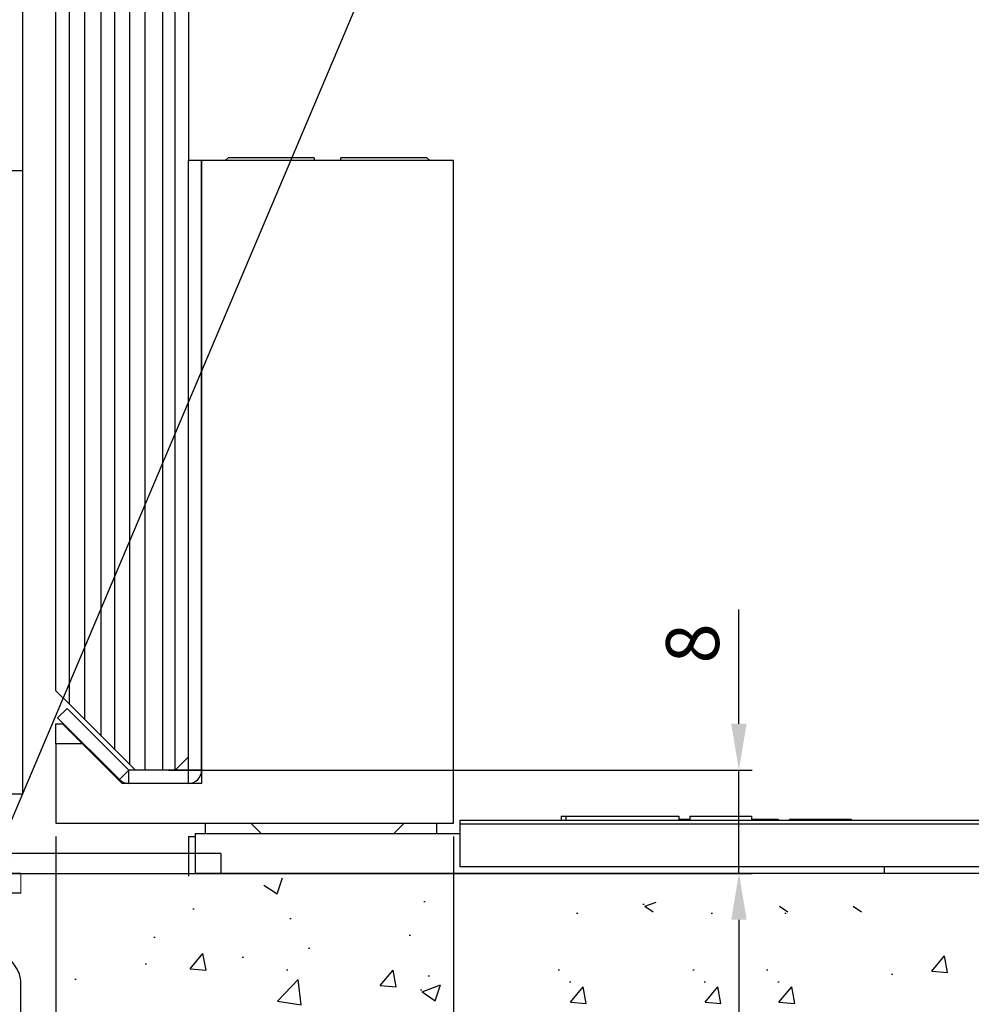
# Model space of a CAD drawing. Units: millimetres. Extents: x 49 to 1238, y 265 to 1106.
# Drawn here: x 219 to 291, y 578 to 652 of the extents above; entities that cross this region are included whole.
import ezdxf
from ezdxf import colors
from ezdxf.entities.mleader import LeaderData, LeaderLine
from ezdxf.math import Vec2, Vec3

# ---------------------------------------------------------------- set-up
doc = ezdxf.new("R2010")
doc.units = ezdxf.units.MM
doc.linetypes.add('CENTER', pattern=[2, 1.25, -0.25, 0.25, -0.25])
doc.linetypes.add('CENTERLINE', pattern=[30, 12, -1.5, 3, -1.5, 12])
for name, color, linetype in [('02_Bemassung', 4, 'Continuous'), ('1', 7, 'Continuous'), ('17_Schutzfluegel', 3, 'Continuous'), ('325408_Horizontalprofil', 3, 'Continuous'), ('325418_Seitendichtung', 3, 'Continuous'), ('Bodenschiene', 7, 'Continuous'), ('Fahrflügel', 7, 'Continuous'), ('Wand', 7, 'Continuous')]:
    doc.layers.add(name, color=color, linetype=linetype)
doc.layers.add('05_Beschriftung', color=2, linetype='Continuous', lineweight=35)
doc.styles.get("Standard").update_dxf_attribs({"font": 'txt.shx', "width": 0.8})
doc.dimstyles.new('Dorma', dxfattribs={"dimtxt": 4, "dimasz": 3.5, "dimexe": 1, "dimexo": 1, "dimgap": 1.5, "dimtad": 1, "dimdec": 1, "dimrnd": 0.5, "dimzin": 9, "dimtxsty": 'Standard', "dimcen": 0.1, "dimclrd": 256, "dimclre": 256, "dimclrt": 256, "dimadec": 1, "dimazin": 2, "dimtp": 0.1, "dimtm": 0.1, "dimtfac": 1, "dimtdec": 1, "dimtmove": 0, "dimatfit": 3, "dimfxl": 1, "dimtolj": 1, "dimtzin": 0, "dimlwe": -1, "dimarcsym": 0})

# ---------------------------------------------------------------- blocks, each defined once
blk = doc.blocks.new('ERWFEWRWFNEW00')
at = {"color": 9, "linetype": 'Continuous', "lineweight": 0}
for p, q in [((-29.8, 22.84), (-29.8, 25.84)), ((-29.8, 22.84), (-29.8, 25.84)), ((29.8, 22.84), (29.8, 25.84)), ((29.8, 22.84), (29.8, 25.84))]:
    blk.add_line(p, q, dxfattribs=at)
at = {"color": 9, "linetype": 'Continuous', "lineweight": 30}
for p, q in [((-25.8, 25.84), (-29.8, 25.84)), ((-25.8, 25.84), (-15, 25.84)), ((15, 25.84), (25.8, 25.84)), ((29.8, 25.84), (25.8, 25.84)), ((-25.8, 22.84), (-29.8, 22.84)), ((-25.8, 22.84), (-15, 22.84)), ((-15, 22.84), (-15, 13.84)), ((-15, 22.84), (-15, 13.84)), ((-12, 13.84), (-12, 22.84)), ((12, 22.84), (12, 13.84)), ((12, 22.84), (12, 13.84)), ((15, 22.84), (25.8, 22.84)), ((15, 13.84), (15, 22.84)), ((29.8, 22.84), (25.8, 22.84)), ((-15, 13.84), (-24.8, 13.84)), ((24.8, 13.84), (15, 13.84)), ((-24.8, 10.84), (-15, 10.84)), ((15, 10.84), (24.8, 10.84)), ((-29.8, 8.84), (-29.8, -45.16)), ((-29.8, -45.16), (-29.8, 8.84)), ((-26.8, -43.16), (-26.8, 8.84)), ((26.8, 8.84), (26.8, -43.16)), ((26.8, 8.84), (26.8, -17.16)), ((29.8, -45.16), (29.8, 8.84)), ((24.8, -45.16), (-24.8, -45.16)), ((-26.8, -48.16), (26.8, -48.16)), ((-21.5, -48.16), (-21.5, -56.16)), ((21.5, -56.16), (21.5, -48.16)), ((-25, -56.16), (-21.5, -70.16)), ((-25, -56.16), (0, -56.16)), ((0, -56.16), (4.22, -56.16)), ((4.22, -56.16), (8.33, -56.16)), ((8.33, -56.16), (12.19, -56.16)), ((12.19, -56.16), (15.71, -56.16)), ((15.71, -56.16), (18.77, -56.16)), ((18.77, -56.16), (25, -56.16)), ((21.5, -70.16), (25, -56.16)), ((-25, -70.16), (-21.5, -84.16)), ((-25, -70.16), (-24.98, -70.16)), ((-24.98, -70.16), (-24.44, -70.16)), ((-24.44, -70.16), (-23.2, -70.16)), ((-23.2, -70.16), (-21.29, -70.16)), ((-21.29, -70.16), (-18.77, -70.16)), ((-18.77, -70.16), (-15.71, -70.16)), ((-15.71, -70.16), (-12.19, -70.16)), ((-12.19, -70.16), (-8.33, -70.16)), ((-8.33, -70.16), (-4.23, -70.16)), ((-4.23, -70.16), (0, -70.16)), ((0, -70.16), (25, -70.16)), ((21.5, -84.16), (25, -70.16)), ((-25, -84.16), (-21.5, -98.16)), ((-25, -84.16), (-24.98, -84.16)), ((-24.98, -84.16), (-24.44, -84.16)), ((-24.44, -84.16), (-23.2, -84.16)), ((-23.2, -84.16), (-21.29, -84.16)), ((-21.29, -84.16), (-18.77, -84.16)), ((-18.77, -84.16), (-15.71, -84.16)), ((-15.71, -84.16), (-12.19, -84.16)), ((-12.19, -84.16), (-8.33, -84.16)), ((-8.33, -84.16), (-4.23, -84.16)), ((-4.23, -84.16), (0, -84.16)), ((0, -84.16), (25, -84.16)), ((21.5, -98.16), (25, -84.16)), ((-21.5, -98.16), (0, -98.16)), ((0, -98.16), (21.5, -98.16))]:
    blk.add_line(p, q, dxfattribs=at)
at = {"color": 9, "linetype": 'CENTER'}
blk.add_line((-21.5, -56.16), (-25, -56.16), dxfattribs=at)
at = {"color": 9, "linetype": 'Continuous', "lineweight": 30}
for centre, radius, start, end in [((-15, 22.84), 3, 0.0037, 89.9957), ((15, 22.84), 3, 89.9965, 179.9992), ((-24.8, 8.84), 5, 89.9981, 180.0003), ((-15, 13.84), 3, 270.0043, 359.9959), ((15, 13.84), 3, 179.9959, 270.0035), ((25.13, 9.14), 4.7, 354.0937, 91.5279), ((-24.8, 8.84), 2, 90.0004, 179.9953), ((24.8, 8.84), 2, 359.9976, 89.9996), ((-24.8, -43.16), 2, 179.9975, 269.9996), ((24.8, -43.16), 2, 270.0004, 359.9952), ((-26.8, -45.16), 3, 180.0037, 269.9958), ((26.8, -45.16), 3, 269.9966, 0.0036)]:
    blk.add_arc(centre, radius, start, end, dxfattribs=at)
at = {"layer": '1', "color": 1, "linetype": 'CENTERLINE'}
blk.add_line((0, -46.44), (0, 33.59), dxfattribs=at)
at = {"layer": '1', "color": 8, "linetype": 'Continuous'}
for p, q in [((-12, 28.84), (-60, 28.84)), ((-60, 28.84), (-60, 25.84)), ((60, 28.84), (12, 28.84)), ((60, 28.84), (60, 25.84)), ((-60, 25.84), (-12, 25.84)), ((12, 25.84), (60, 25.84)), ((-11, 24.84), (-11, 10.84)), ((-8, 10.84), (-8, 24.84)), ((8, 24.84), (8, 10.84)), ((11, 10.84), (11, 24.84)), ((-12, 9.84), (-21.8, 9.84)), ((21.8, 9.84), (12, 9.84)), ((-21.8, 6.84), (-12, 6.84)), ((12, 6.84), (21.8, 6.84)), ((-25.8, 5.84), (-25.8, -40.16)), ((-22.8, -40.16), (-22.8, 5.84)), ((22.8, 5.84), (22.8, -40.16)), ((25.8, -40.16), (25.8, 5.84)), ((21.8, -41.16), (-21.8, -41.16)), ((-21.8, -44.16), (21.8, -44.16))]:
    blk.add_line(p, q, dxfattribs=at)
for centre, radius, start, end in [((-12, 24.84), 4, 0, 90), ((12, 24.84), 4, 90, 180), ((-12, 24.84), 1, 0, 90), ((12, 24.84), 1, 90, 180), ((-12, 10.84), 4, 270, 360), ((-12, 10.84), 1, 270, 360), ((12, 10.84), 4, 180, 270), ((12, 10.84), 1, 180, 270), ((-21.8, 5.84), 4, 90, 180), ((21.8, 5.84), 4, 0, 90), ((-21.8, 5.84), 1, 90, 180), ((21.8, 5.84), 1, 0, 90), ((-21.8, -40.16), 4, 180, 270), ((-21.8, -40.16), 1, 180, 270), ((21.8, -40.16), 1, 270, 360), ((21.8, -40.16), 4, 270, 360)]:
    blk.add_arc(centre, radius, start, end, dxfattribs=at)
blk = doc.blocks.new('Bodenschiene schnitt')
at = {"layer": '1', "xscale": 0.5, "yscale": 0.5, "zscale": 0.5}
blk.add_blockref('ERWFEWRWFNEW00', (-1083.831, -136.689), dxfattribs=at)
blk = doc.blocks.new('Boden')
at = {"color": 1, "linetype": 'Continuous'}
for p, q in [((362.709, 587.457), (293.208, 587.457)), ((297.539, 585.9), (297.945, 587.109)), ((296.545, 586.571), (297.54, 585.9)), ((291.179, 584.782), (291.279, 584.782)), ((308.607, 585.332), (308.707, 585.332)), ((325.136, 585.123), (325.236, 585.123)), ((325.288, 584.969), (326.136, 585.295)), ((325.288, 584.969), (325.909, 584.55)), ((335.449, 584.969), (336.071, 584.55)), ((341.017, 584.969), (341.639, 584.55)), ((298.505, 584.051), (298.605, 584.051)), ((320.13, 584.464), (320.23, 584.464)), ((330.291, 584.464), (330.391, 584.464)), ((335.859, 584.464), (335.959, 584.464)), ((288.236, 582.643), (288.336, 582.643)), ((307.499, 582.801), (307.599, 582.801)), ((299.924, 581.804), (300.024, 581.804)), ((290.986, 580.258), (291.95, 581.407)), ((292.18, 580.153), (291.949, 581.406)), ((294.917, 581.144), (295.017, 581.144)), ((346.933, 580.078), (347.897, 581.227)), ((348.128, 579.974), (347.896, 581.227)), ((287.576, 580.636), (287.676, 580.636)), ((290.986, 580.258), (292.181, 580.153)), ((298.252, 580.185), (298.352, 580.185)), ((305.331, 579.002), (306.295, 580.152)), ((306.525, 578.898), (306.294, 580.151)), ((308.929, 579.734), (309.029, 579.734)), ((318.752, 580.173), (318.852, 580.173)), ((328.913, 580.173), (329.013, 580.173)), ((334.481, 580.173), (334.581, 580.173)), ((343.889, 579.84), (343.989, 579.84)), ((346.933, 580.078), (348.129, 579.974)), ((282.286, 579.482), (282.386, 579.482)), ((297.582, 577.822), (299.14, 579.446)), ((299.36, 577.547), (299.139, 579.446)), ((305.331, 579.002), (306.526, 578.898)), ((308.483, 578.519), (309.884, 579.056)), ((309.477, 577.848), (309.883, 579.056)), ((319.605, 579.283), (319.705, 579.283)), ((319.676, 577.747), (320.64, 578.896)), ((320.87, 577.643), (320.639, 578.896)), ((329.767, 579.283), (329.867, 579.283)), ((329.837, 577.747), (330.802, 578.896)), ((331.032, 577.643), (330.801, 578.896)), ((335.334, 579.283), (335.434, 579.283)), ((335.405, 577.747), (336.37, 578.896)), ((336.6, 577.643), (336.369, 578.896)), ((308.364, 578.674), (308.464, 578.674)), ((308.483, 578.519), (309.478, 577.848)), ((297.582, 577.822), (299.361, 577.546)), ((319.676, 577.747), (320.871, 577.643)), ((329.837, 577.747), (331.033, 577.643)), ((335.405, 577.747), (336.601, 577.643))]:
    blk.add_line(p, q, dxfattribs=at)
at = {"layer": 'Bodenschiene'}
for p, q in [((278.198, 587.457), (319.419, 587.457)), ((280.848, 587.457), (280.848, 547.457))]:
    blk.add_line(p, q, dxfattribs=at)
blk = doc.blocks.new('*D45')
at = {"layer": '02_Bemassung', "lineweight": -2, "transparency": 16777216}
for p, q in [((273.311, 598.742), (273.311, 607.375)), ((273.311, 587.457), (273.311, 595.242)), ((273.311, 583.957), (273.311, 580.457))]:
    blk.add_line(p, q, dxfattribs=at)
at = {"layer": '02_Bemassung', "transparency": 16777216}
for p, q in [((230.271, 595.242), (274.311, 595.242)), ((245.715, 587.457), (274.311, 587.457))]:
    blk.add_line(p, q, dxfattribs=at)
for points in [[(272.728, 598.742), (273.895, 598.742), (273.311, 595.242)], [(272.728, 583.957), (273.895, 583.957), (273.311, 587.457)]]:
    blk.add_solid(points, dxfattribs=at)
at = {"layer": 'Defpoints', "color": 0, "transparency": 16777216}
for p in [(229.271, 595.242), (244.715, 587.457), (273.311, 587.457)]:
    blk.add_point(p, dxfattribs=at)
at = {"layer": '02_Bemassung', "transparency": 16777216, "insert": (269.811, 604.808), "char_height": 4, "attachment_point": 5, "rotation": 90}
blk.add_mtext('\\A1;8', dxfattribs=at)
blk = doc.blocks.new('*D50')
at = {"layer": '02_Bemassung', "transparency": 16777216}
for p, q in [((220.12, 587.457), (274.311, 587.457)), ((222.77, 547.457), (274.311, 547.457))]:
    blk.add_line(p, q, dxfattribs=at)
at = {"layer": '02_Bemassung', "lineweight": -2, "transparency": 16777216}
blk.add_line((273.311, 583.957), (273.311, 550.957), dxfattribs=at)
at = {"layer": '02_Bemassung', "transparency": 16777216}
for points in [[(272.728, 583.957), (273.895, 583.957), (273.311, 587.457)], [(272.728, 550.957), (273.895, 550.957), (273.311, 547.457)]]:
    blk.add_solid(points, dxfattribs=at)
at = {"layer": 'Defpoints', "color": 0, "transparency": 16777216}
for p in [(219.12, 587.457), (221.77, 547.457), (273.311, 547.457)]:
    blk.add_point(p, dxfattribs=at)
at = {"layer": '02_Bemassung', "transparency": 16777216, "insert": (269.811, 563.933), "char_height": 4, "attachment_point": 5, "rotation": 90}
blk.add_mtext('\\A1;40', dxfattribs=at)
blk = doc.blocks.new('325408_Horizontalprofil')
at = {"layer": '325408_Horizontalprofil'}
for p, q in [((6.14575, 30), (7.76805, 30)), ((7.76805, 30), (8.4, 28.90542)), ((10.60001, 28.90542), (11.23196, 30)), ((11.23196, 30), (12.85425, 30)), ((18.76803, 30), (17.14574, 30)), ((19.39998, 28.90542), (18.76803, 30)), ((22.23194, 30), (21.59999, 28.90542)), ((23.85424, 30), (22.23194, 30)), ((16.02784, 27.50002), (13.97215, 27.50002)), ((8.50025, 25.04045), (8.50022, 24.9)), ((8.80022, 24.6), (10.19978, 24.6)), ((10.49977, 24.9), (10.49977, 25.04038)), ((19.50022, 24.9), (19.50022, 25.04038)), ((21.19977, 24.6), (19.80021, 24.6)), ((21.49974, 25.04045), (21.49977, 24.9)), ((7.15001, 20.95), (5.97928, 20.95)), ((22.84998, 20.95), (24.02071, 20.95)), ((7.35, 20.33852), (7.35, 20.74999)), ((7.35, 15.75), (7.35, 20.33852)), ((11.14658, 20.19657), (9.85001, 18.9)), ((18.85341, 20.19657), (20.14998, 18.9)), ((22.64999, 20.33852), (22.64999, 20.74999)), ((22.64999, 15.75), (22.64999, 20.33852)), ((9.85001, 18.9), (9.85001, 16.24999)), ((20.14998, 18.9), (20.14998, 16.24999)), ((9.85001, 16.24999), (9.74519, 14.25)), ((20.14998, 16.24999), (20.2548, 14.25)), ((9.74519, 14.25), (8.85, 14.25)), ((20.2548, 14.25), (21.14999, 14.25))]:
    blk.add_line(p, q, dxfattribs=at)
for points in [[(8.85007, 0), (5, 0), (5, 1.99999), (5.65, 1.99999), (5.65, 4.75), (2.35, 4.75), (2.35, 1.99999), (3, 1.99999), (3, 0), (0, 0), (0, 46.99999), (1.99999, 46.99999), (1.99999, 45.99999), (1, 45.99999), (1, 44), (1.99999, 44), (1.99999, 30.99999, 0.41421356), (2.99999, 30), (3.5, 30), (3.5, 29.19999, 0.41421356), (4, 28.69999), (5.3334, 28.69999)], [(21.14992, 0), (24.99999, 0), (24.99999, 1.99999), (24.34999, 1.99999), (24.34999, 4.75), (27.64999, 4.75), (27.64999, 1.99999), (26.99999, 1.99999), (26.99999, 0), (29.99999, 0), (29.99999, 46.99999), (28, 46.99999), (28, 45.99999), (28.99999, 45.99999), (28.99999, 44), (28, 44), (28, 30.99999, -0.41421356), (27, 30), (26.49999, 30), (26.49999, 29.19999, -0.41421356), (25.99999, 28.69999), (24.66659, 28.69999)], [(3, 23.1466), (3, 8.95, 0.41421356), (3.2, 8.75), (7.1, 8.75, -0.41421356), (7.3, 8.54999), (7.3, 7.74999), (9.85001, 7.74999), (9.85001, 4.54999), (8.79999, 3.5), (8.79999, 1), (9.85001, 1)], [(26.99999, 23.1466), (26.99999, 8.95, -0.41421356), (26.79999, 8.75), (22.89999, 8.75, 0.41421356), (22.69999, 8.54999), (22.69999, 7.74999), (20.14998, 7.74999), (20.14998, 4.54999), (21.2, 3.5), (21.2, 1), (20.14998, 1)]]:
    blk.add_lwpolyline(points, format="xyb", dxfattribs=at)
for centre, radius, start, end in [((9.5, 27.00016), 4.5, 138.192534, 157.806192), ((9.5, 27.00016), 4.5, 6.37746, 41.80747), ((20.49999, 27.00016), 4.5, 138.19253, 173.62254), ((20.49999, 27.00016), 4.5, 22.193808, 41.807466), ((9.5, 27.00016), 2.2, 120, 180), ((9.50013, 26.99992), 2.20015, 297.02812, 60.00606), ((20.49986, 26.99992), 2.20015, 119.99394, 242.97188), ((20.49999, 27.00016), 2.2, 0, 60), ((9.5, 27.00016), 2.2, 180, 242.97156), ((20.49999, 27.00016), 2.2, 297.02844, 0), ((8.80022, 24.89999), 0.3, 180, 270), ((10.19977, 24.9), 0.3, 270.00241, 0.00005), ((19.80022, 24.9), 0.3, 179.99995, 269.99759), ((21.19977, 24.89999), 0.3, 270, 0), ((3.3, 23.14659), 0.3, 31.86275, 180), ((9.5, 27.00016), 7, 211.86275, 239.80396), ((20.49999, 27.00016), 7, 300.19604, 328.13725), ((26.69999, 23.14659), 0.3, 0, 148.13725), ((9.5, 27.00016), 7, 283.60494, 318.88791), ((14.99999, 22.20016), 0.3, 41.11209, 138.88791), ((20.49999, 27.00016), 7, 221.11209, 256.39506), ((7.15, 20.75), 0.2, 0, 90), ((22.84999, 20.75), 0.2, 90, 180), ((8.85, 15.75), 1.5, 180, 270), ((21.14999, 15.75), 1.5, 270, 0), ((8.85, 1), 1, 270.00341, 0), ((21.14999, 1), 1, 180, 269.99659)]:
    blk.add_arc(centre, radius, start, end, dxfattribs=at)
blk = doc.blocks.new('Fahrflügel senkrecht unten')
at = {"layer": '325418_Seitendichtung'}
blk.add_line((-59.005, 467.099), (-59.005, 586.902), dxfattribs=at)
at = {"layer": '325408_Horizontalprofil'}
blk.add_blockref('325408_Horizontalprofil', (-89.005, 420.099), dxfattribs=at)
blk = doc.blocks.new('Fluegel senkrecht2')
at = {"layer": 'Fahrflügel'}
blk.add_blockref('Fahrflügel senkrecht unten', (636.16, 173.358), dxfattribs=at)
blk = doc.blocks.new('Schutzfluegel')
at = {"color": 7, "linetype": 'Continuous', "lineweight": 25}
for p, q in [((-21, 139.418), (-21, 298.437)), ((-12, 133.418), (-12, 298.437)), ((-11, 298.437), (-11, 179.418)), ((-11, 133.418), (-11, 179.418)), ((-10, 133.418), (-10, 179.418)), ((-21, 139.418), (-20, 138.418)), ((-20.864, 137.368), (-20.157, 138.075)), ((-15.5, 133.418), (-20.157, 138.075)), ((-20.5, 136.918), (-19, 135.418)), ((-16, 132.418), (-19, 135.418)), ((-12, 133.418), (-11, 134.418)), ((-11, 133.418), (-15.5, 133.418)), ((-12, 133.418), (-15, 133.418)), ((-11, 132.418), (-15.5, 132.418)), ((9.5, 129.638), (52.5, 129.638)), ((9.5, 129.345), (9.5, 129.638)), ((9.5, 126.138), (9.5, 129.345)), ((17.131, 129.938), (17.131, 129.638)), ((17.131, 129.938), (17.486, 129.938)), ((17.486, 129.938), (17.486, 129.638)), ((17.486, 129.938), (25.996, 129.938)), ((25.996, 129.938), (25.996, 129.638)), ((25.996, 129.718), (26.848, 129.718)), ((26.848, 129.938), (26.848, 129.638)), ((26.848, 129.938), (31.5, 129.938)), ((31.5, 129.938), (31.5, 129.638)), ((31.5, 129.938), (31.5, 129.638)), ((31.5, 129.938), (31.5, 129.938)), ((31.5, 129.718), (33.496, 129.718)), ((33.496, 129.718), (33.496, 129.638)), ((34.348, 129.718), (34.348, 129.638)), ((34.348, 129.718), (39, 129.718)), ((39, 129.718), (39, 129.638)), ((39, 129.718), (39, 129.638)), ((39, 129.718), (39, 129.718)), ((-10.5, 128.638), (-10.5, 125.638)), ((-10.5, 128.638), (9.5, 128.638)), ((-11, 128.418), (-10.5, 128.418)), ((-11, 128.418), (-11, 125.418)), ((-10.5, 125.638), (41.5, 125.638)), ((52.5, 126.138), (9.5, 126.138)), ((41.5, 126.138), (41.5, 125.638))]:
    blk.add_line(p, q, dxfattribs=at)
at = {"color": 1, "linetype": 'Continuous', "lineweight": 25}
for p, q in [((-20, 298.437), (-20, 138.418)), ((-18.815, 137.233), (-18.815, 298.437)), ((-17.576, 135.994), (-17.576, 298.437)), ((-16.544, 134.962), (-16.544, 298.437)), ((-15.408, 133.826), (-15.408, 298.437)), ((-14.272, 133.418), (-14.272, 298.437)), ((-12.929, 133.42), (-12.929, 298.437)), ((-20, 138.418), (-15, 133.418))]:
    blk.add_line(p, q, dxfattribs=at)
at = {"color": 2, "linetype": 'Continuous', "lineweight": 25}
for p, q in [((-10, 179.418), (-11, 179.418)), ((9, 179.418), (-10, 179.418)), ((-10, 179.418), (-10, 132.418)), ((-8, 179.638), (-8.22, 179.418)), ((-1.5, 179.638), (-8, 179.638)), ((-1.5, 179.638), (-1.5, 179.418)), ((7, 179.638), (0.5, 179.638)), ((0.5, 179.418), (0.5, 179.638)), ((7.22, 179.418), (7, 179.638)), ((9, 129.418), (9, 179.418)), ((-21, 136.918), (-20.5, 136.918)), ((-21, 135.418), (-21, 136.918)), ((-16.207, 132.711), (-20.864, 137.368)), ((-21, 135.418), (-21, 129.418)), ((-19, 135.418), (-21, 135.418)), ((-10, 132.418), (-16, 132.418)), ((-21, 129.418), (9, 129.418)), ((-9.721, 128.638), (-9.721, 129.418)), ((-6.28, 129.418), (-5.5, 128.638)), ((4.5, 128.638), (5.28, 129.418)), ((7.721, 129.418), (7.721, 128.638))]:
    blk.add_line(p, q, dxfattribs=at)
at = {"color": 8, "linetype": 'Continuous', "lineweight": 25}
for p, q in [((-16.207, 132.711), (-15.5, 133.418)), ((-15.5, 132.418), (-15.5, 133.418)), ((-10, 133.418), (-11, 133.418)), ((-11, 132.418), (-11, 133.418)), ((52.5, 129.345), (9.5, 129.345))]:
    blk.add_line(p, q, dxfattribs=at)
at = {"color": 7, "linetype": 'Continuous', "lineweight": 25}
for centre, radius, start, end in [((-11, 133.418), 1, 270.00052, 0.00226), ((-15.5, 133.418), 1.001, 225.01379, 269.98576)]:
    blk.add_arc(centre, radius, start, end, dxfattribs=at)
blk = doc.blocks.new('*D100')
at = {"layer": '02_Bemassung', "transparency": 16777216}
for p, q in [((221.771, 590.242), (221.771, 484.31)), ((157.27, 586.661), (157.27, 484.31))]:
    blk.add_line(p, q, dxfattribs=at)
at = {"layer": '02_Bemassung', "lineweight": -2, "transparency": 16777216}
blk.add_line((160.77, 485.31), (218.271, 485.31), dxfattribs=at)
at = {"layer": '02_Bemassung', "transparency": 16777216}
for points in [[(160.77, 485.893), (160.77, 484.726), (157.27, 485.31)], [(218.271, 485.893), (218.271, 484.726), (221.771, 485.31)]]:
    blk.add_solid(points, dxfattribs=at)
at = {"layer": 'Defpoints', "color": 0, "transparency": 16777216}
for p in [(221.771, 591.242), (157.27, 587.661), (221.771, 485.31)]:
    blk.add_point(p, dxfattribs=at)
at = {"layer": '02_Bemassung', "transparency": 16777216, "insert": (193.775, 489.143), "char_height": 4, "attachment_point": 5}
blk.add_mtext('\\A1;64,5', dxfattribs=at)
blk = doc.blocks.new('*D101')
at = {"layer": '02_Bemassung', "transparency": 16777216}
for p, q in [((251.771, 590.242), (251.771, 474.31)), ((157.27, 586.859), (157.27, 474.31))]:
    blk.add_line(p, q, dxfattribs=at)
at = {"layer": '02_Bemassung', "lineweight": -2, "transparency": 16777216}
blk.add_line((160.77, 475.31), (248.271, 475.31), dxfattribs=at)
at = {"layer": '02_Bemassung', "transparency": 16777216}
for points in [[(160.77, 475.893), (160.77, 474.726), (157.27, 475.31)], [(248.271, 475.893), (248.271, 474.726), (251.771, 475.31)]]:
    blk.add_solid(points, dxfattribs=at)
at = {"layer": 'Defpoints', "color": 0, "transparency": 16777216}
for p in [(251.771, 591.242), (157.27, 587.859), (251.771, 475.31)]:
    blk.add_point(p, dxfattribs=at)
at = {"layer": '02_Bemassung', "transparency": 16777216, "insert": (204.521, 479.143), "char_height": 4, "attachment_point": 5}
blk.add_mtext('\\A1;94,5', dxfattribs=at)

msp = doc.modelspace()

# ---------------------------------------------------------------- block references
at = {"layer": '17_Schutzfluegel'}
msp.add_blockref('Schutzfluegel', (242.771, 461.824), dxfattribs=at)
at = {"layer": 'Bodenschiene'}
msp.add_blockref('Bodenschiene schnitt', (1288.055, 711.226), dxfattribs=at)
at = {"layer": 'Fahrflügel'}
msp.add_blockref('Fluegel senkrecht2', (-357.885, 0), dxfattribs=at)
at = {"layer": 'Wand'}
msp.add_blockref('Boden', (-59.078, 0), dxfattribs=at)

# ---------------------------------------------------------------- dimensions: what is measured, and where the dimension line sits
at = {"layer": '02_Bemassung'}
for base, p1, p2, picture, middle in [((273.311, 587.457), (229.271, 595.242), (244.715, 587.457), '*D45', (273.311, 604.808)), ((273.311, 547.457), (219.12, 587.457), (221.77, 547.457), '*D50', (273.311, 563.933))]:
    dim = msp.add_linear_dim(base=base, p1=p1, p2=p2, angle=90, dimstyle='Dorma', dxfattribs=at)
    dim.commit()
    dim.dimension.update_dxf_attribs({"geometry": picture, "text_midpoint": middle, "dimtype": 160})
for base, p1, p2, picture, middle in [((221.771, 485.31), (157.27, 587.661), (221.771, 591.242), '*D100', (193.775, 485.31)), ((251.771, 475.31), (157.27, 587.859), (251.771, 591.242), '*D101', (204.521, 475.31))]:
    dim = msp.add_linear_dim(base=base, p1=p1, p2=p2, dimstyle='Dorma', dxfattribs=at)
    dim.commit()
    dim.dimension.update_dxf_attribs({"geometry": picture, "text_midpoint": middle, "dimtype": 160})

# ---------------------------------------------------------------- leaders
at = {"layer": '05_Beschriftung'}
ml = msp.add_multileader_mtext('Standard', dxfattribs=at)
ml.set_content('', color=256)
ml.set_leader_properties()
ml.build(insert=Vec2(0, 0))
ml.multileader.update_dxf_attribs({"text_right_attachment_type": 6, "dogleg_length": 0.36, "arrow_head_size": 8})
ctx = ml.context
ctx.base_point, ctx.char_height, ctx.arrow_head_size, ctx.landing_gap_size, ctx.plane_origin = Vec3(290.209, 760.095), 0.18, 8, 0.09, Vec3(280.216, 800.176)
ctx.right_attachment = 6
notes = []
notes.append((ctx, [(0, (1, 1, 0), (289.849, 760.095), (1, 0), 0.36, [(0, [(214.173, 581.455)], 0, [])])]))
ctx.mtext.insert, ctx.mtext.flow_direction = Vec3(290.299, 760.185), 5
for ctx, leaders in notes:
    for number, flags, end, landing, length, lines in leaders:
        leader = LeaderData()
        leader.index, (leader.has_last_leader_line, leader.has_dogleg_vector, leader.attachment_direction) = number, flags
        leader.last_leader_point, leader.dogleg_vector, leader.dogleg_length = Vec3(end), Vec3(landing), length
        for number, points, colour, breaks in lines:
            line = LeaderLine()
            line.index, line.vertices, line.color, line.breaks = number, Vec3.list(points), colors.encode_raw_color(colour), breaks
            leader.lines.append(line)
        ctx.leaders.append(leader)

doc.saveas('drawing.dxf')
